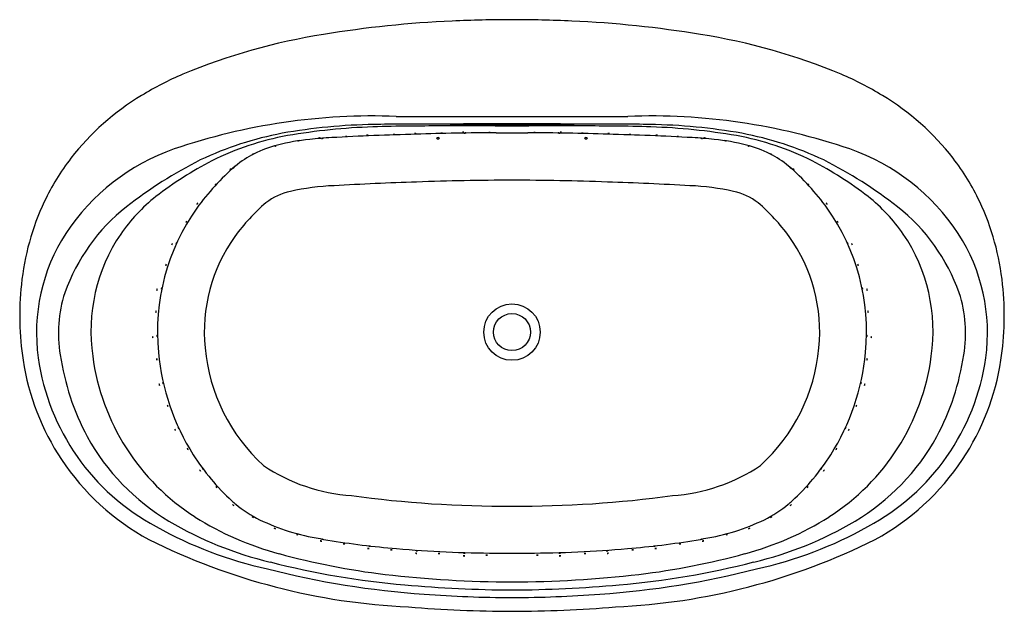
# Model space of a CAD drawing. Units: inches. Extents: x 3590.9 to 3650.8, y 197.5 to 233.5.
import ezdxf

# ---------------------------------------------------------------- set-up
doc = ezdxf.new("R2010")
doc.units = ezdxf.units.IN
doc.header["$LTSCALE"] = 0.64311
doc.header["$MEASUREMENT"] = 0
doc.layers.get('0').update_dxf_attribs({"color": 255, "linetype": 'CONTINUOUS'})
doc.layers.get('Defpoints').update_dxf_attribs({"linetype": 'CONTINUOUS'})
doc.styles.get("Standard").update_dxf_attribs({"font": 'txt', "width": 0.8})

msp = doc.modelspace()

# ---------------------------------------------------------------- linework, layer by layer
for p, q in [((3613.8, 227.641), (3627.889, 227.641)), ((3617.248, 227.125), (3617.093, 227.119)), ((3617.093, 227.119), (3617.093, 227.097)), ((3617.093, 227.097), (3617.248, 227.092)), ((3617.248, 227.092), (3617.248, 227.125)), ((3617.248, 227.125), (3624.438, 227.125)), ((3617.248, 227.092), (3624.438, 227.092)), ((3619.818, 227.069), (3621.87, 227.069)), ((3624.44, 227.125), (3624.595, 227.119)), ((3624.44, 227.092), (3624.44, 227.125)), ((3624.595, 227.097), (3624.44, 227.092)), ((3624.595, 227.119), (3624.595, 227.097)), ((3619.876, 226.644), (3621.812, 226.644)), ((3619.861, 201.076), (3621.827, 201.076))]:
    msp.add_line(p, q)
for radius in [1.717, 1.125]:
    msp.add_circle((3620.844, 214.52), radius)
for centre, radius, start, end in [((3619.996, 168.577), 64.919, 92.46325, 99.41711), ((3620.878, 154.072), 79.449, 90.02407, 92.64913), ((3620.811, 154.072), 79.449, 87.35087, 89.97593), ((3621.693, 168.577), 64.919, 80.58289, 87.53675), ((3615.306, 195.246), 37.844, 99.01853, 112.51038), ((3626.383, 195.246), 37.844, 67.48962, 80.98147), ((3609.06, 211.161), 20.753, 113.40336, 121.21144), ((3632.628, 211.161), 20.753, 58.78856, 66.59664), ((3606.369, 215.487), 15.658, 120.9941, 142.11856), ((3635.319, 215.487), 15.658, 37.88144, 59.0059), ((3612.423, 190.037), 37.629, 87.90278, 108.8081), ((3629.266, 190.037), 37.629, 71.1919, 92.09722), ((3612.909, 193.025), 34.124, 90.76233, 100.20092), ((3614.986, 157.825), 69.224, 90.31747, 92.15147), ((3614.243, 157.369), 69.8, 90.10409, 91.46777), ((3624.586, -3818.007), 4045.19, 90.052993, 90.148287), ((3621.044, -671.455), 898.526, 90.170821, 90.410741), ((3619.962, -378.12), 605.189, 90.013577, 90.151125), ((3617.103, -3818.007), 4045.19, 89.851713, 89.947007), ((3621.727, -378.12), 605.189, 89.848875, 89.986423), ((3620.644, -671.455), 898.526, 89.589259, 89.829179), ((3626.702, 157.825), 69.224, 87.84853, 89.68253), ((3627.445, 157.369), 69.8, 88.53223, 89.89591), ((3628.779, 193.025), 34.124, 79.79908, 89.23767), ((3610.541, 206.821), 20.127, 100.52134, 115.48326), ((3610.185, 209.835), 16.902, 100.23095, 116.70547), ((3613.624, 189.102), 37.918, 91.86879, 99.7804), ((3620.626, 24.102), 202.532, 91.59132, 93.0426), ((3612.064, 225.926), 0.574, 87.83532, 97.23266), ((3612.026, 226.798), 0.304, 263.63868, 281.4293), ((3613.682, 225.901), 0.638, 87.62446, 95.94316), ((3613.656, 226.722), 0.19, 257.69326, 285.87436), ((3614.973, 226.018), 0.589, 87.04889, 96.204), ((3614.951, 226.808), 0.209, 258.6478, 284.60508), ((3620.474, 59.175), 167.47, 90.2046, 91.87286), ((3616.582, 225.988), 0.637, 87.13172, 95.59383), ((3616.563, 226.784), 0.167, 255.04643, 287.67912), ((3617.886, 226.015), 0.658, 86.82444, 95.01287), ((3617.873, 226.806), 0.142, 251.59369, 290.24362), ((3617.998, 225.965), 0.666, 86.88699, 94.98325), ((3617.969, 227.737), 1.109, 268.50602, 273.36422), ((3619.475, 225.936), 0.733, 86.36951, 93.56303), ((3619.475, 226.861), 0.199, 256.60916, 283.32338), ((3621.214, 59.175), 167.47, 88.12714, 89.7954), ((3622.214, 225.936), 0.733, 86.43697, 93.63049), ((3622.213, 226.861), 0.199, 256.67662, 283.39084), ((3623.691, 225.965), 0.666, 85.01675, 93.11301), ((3623.719, 227.737), 1.109, 266.63578, 271.49398), ((3623.802, 226.015), 0.658, 84.98713, 93.17556), ((3623.815, 226.806), 0.142, 249.75638, 288.40631), ((3625.106, 225.988), 0.637, 84.40617, 92.86828), ((3625.125, 226.784), 0.167, 252.32088, 284.95357), ((3626.715, 226.018), 0.589, 83.796, 92.95111), ((3626.738, 226.808), 0.209, 255.39492, 281.3522), ((3621.063, 24.102), 202.532, 86.9574, 88.40868), ((3628.006, 225.901), 0.638, 84.05684, 92.37554), ((3628.032, 226.722), 0.19, 254.12564, 282.30674), ((3628.064, 189.102), 37.918, 80.2196, 88.13121), ((3629.624, 225.926), 0.574, 82.76734, 92.16468), ((3629.663, 226.798), 0.304, 258.5707, 276.36132), ((3631.503, 209.835), 16.902, 63.29453, 79.76905), ((3631.147, 206.821), 20.127, 64.51674, 79.47866), ((3608.503, 218.485), 7.651, 104.55526, 115.93436), ((3606.524, 225.591), 0.265, 95.65688, 116.05618), ((3606.389, 226.066), 0.237, 274.45456, 297.29774), ((3609.821, 213.366), 12.937, 95.70693, 104.50645), ((3608.003, 225.232), 0.941, 95.88158, 101.60904), ((3607.79, 226.614), 0.46, 272.88717, 284.60345), ((3611.509, 198.179), 28.217, 93.31772, 96.04977), ((3609.189, 225.609), 0.724, 91.41122, 98.85855), ((3609.11, 226.493), 0.172, 259.23528, 291.0345), ((3609.335, 225.9), 0.407, 87.32946, 100.09583), ((3609.279, 226.773), 0.472, 268.20719, 279.21811), ((3610.788, 225.779), 0.637, 88.56714, 97.02339), ((3610.743, 226.708), 0.299, 263.74532, 281.84522), ((3616.345, 226.218), 0.128, 47.75773, 133.56839), ((3616.343, 226.387), 0.115, 221.28774, 320.03838), ((3625.343, 226.218), 0.128, 46.43161, 132.24227), ((3625.345, 226.387), 0.115, 219.96162, 318.71226), ((3630.9, 225.779), 0.637, 82.97661, 91.43286), ((3630.946, 226.708), 0.299, 258.15478, 276.25468), ((3630.18, 198.179), 28.217, 83.95023, 86.68228), ((3632.353, 225.9), 0.407, 79.90417, 92.67054), ((3632.41, 226.773), 0.472, 260.78189, 271.79281), ((3632.499, 225.609), 0.724, 81.14145, 88.58878), ((3632.579, 226.493), 0.172, 248.9655, 280.76472), ((3631.867, 213.366), 12.937, 75.49355, 84.29307), ((3633.686, 225.232), 0.941, 78.39096, 84.11842), ((3633.898, 226.614), 0.46, 255.39655, 267.11283), ((3633.185, 218.485), 7.651, 64.06564, 75.44474), ((3635.164, 225.591), 0.265, 63.94382, 84.34312), ((3635.299, 226.066), 0.237, 242.70226, 265.54544), ((3604.622, 213.296), 13.098, 109.30871, 146.5169), ((3607.517, 220.524), 5.386, 115.98359, 130.59605), ((3605.458, 224.586), 0.84, 113.78059, 120.19661), ((3604.921, 225.64), 0.347, 289.21488, 304.76231), ((3634.171, 220.524), 5.386, 49.40395, 64.01641), ((3636.23, 224.586), 0.84, 59.80339, 66.21941), ((3636.767, 225.64), 0.347, 235.23769, 250.78512), ((3637.067, 213.296), 13.098, 33.4831, 70.69129), ((3605.539, 216.231), 14.546, 142.42447, 154.68758), ((3614.369, 200.35), 27.623, 116.87616, 127.95034), ((3612.519, 205.595), 21.74, 117.17794, 127.84818), ((3629.169, 205.595), 21.74, 52.15182, 62.82206), ((3627.319, 200.35), 27.623, 52.04966, 63.12384), ((3636.149, 216.231), 14.546, 25.31242, 37.57553), ((3613.697, 213.383), 14.83, 130.77485, 144.19902), ((3603.941, 224.175), 0.34, 122.84445, 138.7444), ((3603.649, 224.514), 0.121, 287.89018, 333.69867), ((3604.066, 224.327), 0.242, 120.09456, 142.52812), ((3603.771, 224.662), 0.215, 298.6689, 323.95378), ((3627.991, 213.383), 14.83, 35.80098, 49.22515), ((3637.622, 224.327), 0.242, 37.47188, 59.90544), ((3637.917, 224.662), 0.215, 216.04622, 241.3311), ((3637.747, 224.175), 0.34, 41.2556, 57.15555), ((3638.04, 224.514), 0.121, 206.30133, 252.10982), ((3603.038, 223.305), 0.303, 127.41033, 145.22968), ((3602.72, 223.609), 0.148, 297.77692, 334.83839), ((3623.618, -25.636), 249.431, 91.97184, 93.12626), ((3620.462, 81.762), 141.99, 89.84594, 92.19037), ((3621.226, 81.762), 141.99, 87.80963, 90.15406), ((3618.07, -25.636), 249.431, 86.87374, 88.02816), ((3638.65, 223.305), 0.303, 34.77032, 52.58967), ((3638.969, 223.609), 0.148, 205.16161, 242.22308), ((3608.081, 219.552), 3.594, 101.51126, 127.87387), ((3610.681, 208.191), 15.248, 92.50511, 102.56656), ((3631.007, 208.191), 15.248, 77.43344, 87.49489), ((3633.607, 219.552), 3.594, 52.12613, 78.48874), ((3606.629, 215.79), 15.72, 154.93014, 174.06281), ((3605.385, 214.8), 10.094, 127.92991, 145.79772), ((3601.835, 222.225), 0.176, 125.98825, 157.02283), ((3601.568, 222.438), 0.179, 306.26622, 336.74486), ((3602.1, 222.263), 0.22, 130.02776, 154.67253), ((3601.776, 222.513), 0.199, 308.70695, 335.99334), ((3613.847, 213.157), 12.198, 130.81331, 143.95947), ((3627.841, 213.157), 12.198, 36.04053, 49.18669), ((3639.589, 222.263), 0.22, 25.32747, 49.97224), ((3639.912, 222.513), 0.199, 204.00666, 231.29305), ((3639.853, 222.225), 0.176, 22.97717, 54.01175), ((3640.12, 222.438), 0.179, 203.25514, 233.73378), ((3636.303, 214.8), 10.094, 34.20228, 52.07009), ((3635.06, 215.79), 15.72, 5.93719, 25.06986), ((3604.58, 213.018), 11.615, 128.29931, 160.43788), ((3612.28, 214.534), 13.007, 144.65672, 185.55309), ((3629.409, 214.534), 13.007, 354.44691, 35.34328), ((3637.109, 213.018), 11.615, 19.56212, 51.70069), ((3601.186, 221.128), 0.194, 133.97379, 161.58405), ((3600.912, 221.3), 0.143, 308.93184, 346.62601), ((3640.503, 221.128), 0.194, 18.41595, 46.02621), ((3640.776, 221.3), 0.143, 193.37399, 231.06816), ((3603.071, 214.47), 11.157, 147.15361, 187.84887), ((3605.763, 214.565), 10.539, 145.89948, 188.22274), ((3635.925, 214.565), 10.539, 351.77726, 34.10052), ((3638.617, 214.47), 11.157, 352.15113, 32.84639), ((3600.277, 219.808), 0.134, 133.50729, 174.11692), ((3600.075, 219.907), 0.11, 308.72024, 358.90397), ((3600.581, 219.853), 0.177, 140.28985, 171.08407), ((3600.287, 219.986), 0.16, 318.62086, 352.75306), ((3612.073, 214.541), 9.949, 144.39162, 185.68062), ((3629.615, 214.541), 9.949, 354.31938, 35.60838), ((3641.108, 219.853), 0.177, 8.91593, 39.71015), ((3641.402, 219.986), 0.16, 187.24694, 221.37914), ((3641.412, 219.808), 0.134, 5.88308, 46.49271), ((3641.613, 219.907), 0.11, 181.09603, 231.27976), ((3599.904, 218.563), 0.129, 140.15556, 182.92445), ((3599.675, 218.639), 0.13, 320.36339, 2.71662), ((3641.784, 218.563), 0.129, 357.07555, 39.84444), ((3642.013, 218.639), 0.13, 177.28338, 219.63661), ((3608.856, 215.52), 17.963, 173.94193, 188.7044), ((3601.185, 214.457), 7.937, 162.02632, 189.6244), ((3599.341, 217.085), 0.106, 142.20673, 194.84316), ((3599.156, 217.122), 0.105, 321.96859, 15.08131), ((3599.65, 217.148), 0.14, 148.59451, 187.88402), ((3599.387, 217.203), 0.145, 329.25861, 7.21992), ((3642.301, 217.203), 0.145, 172.78008, 210.74139), ((3642.038, 217.148), 0.14, 352.11598, 31.40549), ((3642.533, 217.122), 0.105, 164.91869, 218.03141), ((3642.348, 217.085), 0.106, 345.15684, 37.79327), ((3640.503, 214.457), 7.937, 350.3756, 17.97368), ((3632.833, 215.52), 17.963, 351.2956, 6.05807), ((3599.289, 215.753), 0.113, 150.2751, 199.26425), ((3599.077, 215.773), 0.12, 331.72834, 17.811), ((3642.612, 215.773), 0.12, 162.189, 208.27166), ((3642.399, 215.753), 0.113, 340.73575, 29.7249), ((3599.077, 214.211), 0.0994, 154.01524, 210.37494), ((3598.897, 214.204), 0.104, 335.40563, 28.98454), ((3599.377, 214.296), 0.134, 160.49086, 201.6449), ((3599.122, 214.292), 0.138, 341.15929, 20.97647), ((3642.566, 214.292), 0.138, 159.02353, 198.84071), ((3642.311, 214.296), 0.134, 338.3551, 19.50914), ((3642.792, 214.204), 0.104, 151.01546, 204.59437), ((3642.611, 214.211), 0.0994, 329.62506, 25.98476), ((3613.377, 214.59), 14.105, 185.34939, 212.28946), ((3613.177, 214.566), 11.051, 185.24306, 227.57891), ((3628.511, 214.566), 11.051, 312.42109, 354.75694), ((3628.311, 214.59), 14.105, 327.71054, 354.65061), ((3606.125, 215.137), 15.206, 188.83386, 213.40057), ((3605.702, 214.881), 13.819, 188.04574, 241.92139), ((3608.76, 215.45), 15.574, 188.56603, 207.9122), ((3608.983, 214.873), 13.77, 187.57355, 237.4053), ((3599.343, 212.876), 0.117, 163.48932, 211.03434), ((3599.127, 212.849), 0.12, 344.24788, 30.27578), ((3632.706, 214.873), 13.77, 302.5947, 352.42645), ((3642.561, 212.849), 0.12, 149.72422, 195.75212), ((3642.346, 212.876), 0.117, 328.96566, 16.51068), ((3635.987, 214.881), 13.819, 298.07861, 351.95426), ((3632.929, 215.45), 15.574, 332.0878, 351.43397), ((3635.564, 215.137), 15.206, 326.59943, 351.16614), ((3599.744, 211.453), 0.141, 173.60524, 212.54227), ((3599.481, 211.392), 0.146, 354.23086, 31.91145), ((3642.208, 211.392), 0.146, 148.08855, 185.76914), ((3641.944, 211.453), 0.141, 327.45773, 6.39476), ((3599.469, 211.347), 0.102, 166.70519, 221.31901), ((3599.284, 211.301), 0.111, 348.93654, 39.12027), ((3642.405, 211.301), 0.111, 140.87973, 191.06346), ((3642.219, 211.347), 0.102, 318.68099, 13.29481), ((3600.003, 210.075), 0.125, 176.83086, 220.95377), ((3599.78, 209.999), 0.129, 357.4483, 40.33633), ((3641.685, 210.075), 0.125, 319.04623, 3.16914), ((3641.908, 209.999), 0.129, 139.66367, 182.5517), ((3600.445, 208.627), 0.115, 181.41222, 229.50072), ((3600.253, 208.535), 0.118, 1.98437, 48.93804), ((3600.686, 208.747), 0.154, 187.08918, 222.58734), ((3600.415, 208.622), 0.158, 7.46846, 42.04764), ((3641.002, 208.747), 0.154, 317.41266, 352.91082), ((3641.273, 208.622), 0.158, 137.95236, 172.53154), ((3641.243, 208.627), 0.115, 310.49928, 358.58778), ((3641.436, 208.535), 0.118, 131.06196, 178.01563), ((3606.972, 214.773), 13.679, 208.91068, 239.2389), ((3634.716, 214.773), 13.679, 300.7611, 331.08932), ((3601.226, 207.475), 0.139, 190.99164, 230.55466), ((3600.994, 207.336), 0.147, 12.1554, 49.3909), ((3640.463, 207.475), 0.139, 309.44534, 349.00836), ((3640.695, 207.336), 0.147, 130.6091, 167.8446), ((3606.111, 215.283), 15.276, 213.88615, 241.19388), ((3613.133, 214.463), 13.831, 212.38508, 227.58316), ((3628.556, 214.463), 13.831, 312.41684, 327.61492), ((3635.577, 215.283), 15.276, 298.80612, 326.11385), ((3601.976, 206.179), 0.141, 197.33472, 236.32196), ((3601.771, 206.026), 0.131, 15.84388, 57.74953), ((3602.175, 206.305), 0.181, 201.76086, 231.89582), ((3601.75, 205.987), 0.359, 29.27558, 44.31783), ((3611.797, 215.435), 10.881, 236.06288, 266.24352), ((3629.891, 215.435), 10.881, 273.75648, 303.93712), ((3639.514, 206.305), 0.181, 308.10418, 338.23914), ((3639.938, 205.987), 0.359, 135.68217, 150.72442), ((3639.713, 206.179), 0.141, 303.67804, 342.66528), ((3639.917, 206.026), 0.131, 122.25047, 164.15612), ((3602.975, 205.204), 0.172, 207.14189, 238.77781), ((3602.727, 204.973), 0.179, 27.69503, 58.22468), ((3638.713, 205.204), 0.172, 301.22219, 332.85811), ((3638.961, 204.973), 0.179, 121.77532, 152.30497), ((3620.381, 271.597), 67.661, 262.10247, 270.39198), ((3621.307, 271.597), 67.661, 269.60802, 277.89753), ((3608.269, 209.125), 6.609, 227.49361, 230.14506), ((3603.984, 204.123), 0.173, 214.79359, 246.26168), ((3603.766, 203.858), 0.183, 35.67076, 65.38451), ((3608.971, 210.071), 7.787, 230.64865, 243.40262), ((3632.717, 210.071), 7.787, 296.59738, 309.35135), ((3633.419, 209.125), 6.609, 309.85494, 312.50639), ((3637.704, 204.123), 0.173, 293.73832, 325.20641), ((3637.923, 203.858), 0.183, 114.61549, 144.32924), ((3611.49, 219.044), 18.636, 237.82075, 255.02155), ((3605.204, 203.465), 0.243, 228.91962, 250.97388), ((3604.98, 203.078), 0.213, 47.341, 72.5525), ((3611.322, 215.278), 13.497, 244.37581, 260.79975), ((3630.366, 215.278), 13.497, 279.20025, 295.62419), ((3630.199, 219.044), 18.636, 284.97845, 302.17925), ((3636.485, 203.465), 0.243, 289.02612, 311.08038), ((3636.708, 203.078), 0.213, 107.4475, 132.659), ((3611.253, 224.233), 24.689, 240.78349, 257.62916), ((3611.205, 221.96), 22.02, 239.34008, 256.65942), ((3606.489, 202.781), 0.226, 237.08145, 261.03339), ((3606.332, 202.372), 0.222, 56.84233, 81.27251), ((3635.2, 202.781), 0.226, 278.96661, 302.91855), ((3635.356, 202.372), 0.222, 98.72749, 123.15767), ((3630.484, 221.96), 22.02, 283.34058, 300.65992), ((3630.435, 224.233), 24.689, 282.37084, 299.21651), ((3616.35, 237.263), 39.502, 243.54365, 267.39603), ((3607.839, 202.429), 0.239, 243.6825, 266.35663), ((3607.715, 201.966), 0.25, 64.18, 85.85914), ((3614.136, 228.238), 26.75, 259.28819, 260.30891), ((3609.268, 201.684), 0.246, 68.36487, 90.4356), ((3609.355, 202.153), 0.241, 248.14621, 270.67301), ((3625.338, 237.263), 39.502, 272.60397, 296.45635), ((3627.552, 228.238), 26.75, 279.69109, 280.71181), ((3632.421, 201.684), 0.246, 89.5644, 111.63513), ((3632.333, 202.153), 0.241, 269.32699, 291.85379), ((3633.849, 202.429), 0.239, 273.64337, 296.3175), ((3633.974, 201.966), 0.25, 94.14086, 115.82), ((3609.18, 201.592), 0.225, 66.87843, 91.02611), ((3609.263, 202.019), 0.22, 246.63219, 271.27236), ((3618.498, 255.871), 54.724, 260.67714, 265.10123), ((3610.593, 201.424), 0.22, 69.14221, 93.8247), ((3610.656, 201.846), 0.217, 249.00038, 273.96653), ((3612.081, 201.163), 0.203, 69.44671, 96.21839), ((3612.13, 201.55), 0.198, 249.11151, 276.5536), ((3612.151, 201.293), 0.21, 70.2485, 96.05326), ((3612.2, 201.699), 0.209, 250.13914, 276.16262), ((3613.488, 201.086), 0.197, 70.46287, 98.10369), ((3613.526, 201.465), 0.195, 250.35805, 278.20851), ((3620.141, 274.804), 73.728, 265.08555, 269.78211), ((3621.547, 274.804), 73.728, 270.21789, 274.91445), ((3623.19, 255.871), 54.724, 274.89877, 279.32286), ((3628.2, 201.086), 0.197, 81.89631, 109.53713), ((3628.162, 201.465), 0.195, 261.79149, 289.64195), ((3629.537, 201.293), 0.21, 83.94674, 109.7515), ((3629.488, 201.699), 0.209, 263.83738, 289.86086), ((3629.607, 201.163), 0.203, 83.78161, 110.55329), ((3629.558, 201.55), 0.198, 263.4464, 290.88849), ((3631.096, 201.424), 0.22, 86.1753, 110.85779), ((3631.032, 201.846), 0.217, 266.03347, 290.99962), ((3632.508, 201.592), 0.225, 88.97389, 113.12157), ((3632.425, 202.019), 0.22, 268.72764, 293.36781), ((3618.235, 243.123), 43.64, 254.63614, 263.26586), ((3614.995, 200.875), 0.195, 71.32135, 99.09747), ((3615.025, 201.234), 0.176, 249.77969, 280.63913), ((3615.044, 201.034), 0.192, 71.59398, 99.97446), ((3615.071, 201.402), 0.189, 251.39954, 280.26268), ((3616.394, 200.874), 0.185, 72.09678, 101.45342), ((3616.414, 201.227), 0.18, 251.61697, 281.93322), ((3617.919, 200.728), 0.18, 72.7147, 103.04548), ((3617.931, 201.069), 0.174, 252.2166, 283.54358), ((3617.943, 200.895), 0.181, 72.98413, 103.13694), ((3617.955, 201.238), 0.175, 252.50888, 283.61219), ((3619.305, 200.782), 0.176, 73.49782, 104.44978), ((3619.311, 201.116), 0.171, 253.01078, 284.93682), ((3622.384, 200.782), 0.176, 75.55022, 106.50218), ((3622.378, 201.116), 0.171, 255.06318, 286.98922), ((3623.745, 200.895), 0.181, 76.86306, 107.01587), ((3623.733, 201.238), 0.175, 256.38781, 287.49112), ((3623.77, 200.728), 0.18, 76.95452, 107.2853), ((3623.757, 201.069), 0.174, 256.45642, 287.7834), ((3625.294, 200.874), 0.185, 78.54658, 107.90322), ((3625.275, 201.227), 0.18, 258.06678, 288.38303), ((3626.644, 201.034), 0.192, 80.02554, 108.40602), ((3626.617, 201.402), 0.189, 259.73732, 288.60046), ((3626.694, 200.875), 0.195, 80.90253, 108.67865), ((3626.664, 201.234), 0.176, 259.36087, 290.22031), ((3623.453, 243.123), 43.64, 276.73414, 285.36386), ((3619.079, 251.131), 52.673, 255.58247, 266.09685), ((3618.677, 249.718), 50.76, 255.68181, 265.08236), ((3622.61, 251.131), 52.673, 273.90315, 284.41753), ((3623.011, 249.718), 50.76, 274.91764, 284.31819), ((3620.864, 265.589), 66.26, 263.28641, 269.98263), ((3620.824, 265.589), 66.26, 270.01737, 276.71359), ((3621.257, 276.482), 77.648, 264.87897, 269.69562), ((3620.432, 276.482), 77.648, 270.30438, 275.12103), ((3621.292, 276.548), 78.182, 265.74649, 269.67182), ((3620.396, 276.548), 78.182, 270.32818, 274.25351), ((3621.145, 279.108), 81.573, 265.36669, 269.78905), ((3620.544, 279.108), 81.573, 270.21095, 274.63331)]:
    msp.add_arc(centre, radius, start, end)

# ---------------------------------------------------------------- texts
at = {"layer": 'Defpoints'}
for tag, p, s in [('MODELNUMBER', (3620.846, 215.534), 'K-5714-GHVB'), ('TRADENAME', (3620.846, 215.532), 'UNDERSCORE'), ('PRODUCT', (3620.846, 215.531), 'BATH')]:
    msp.add_attdef(tag, p, s, height=0.001, dxfattribs=at)

doc.saveas('drawing.dxf')
